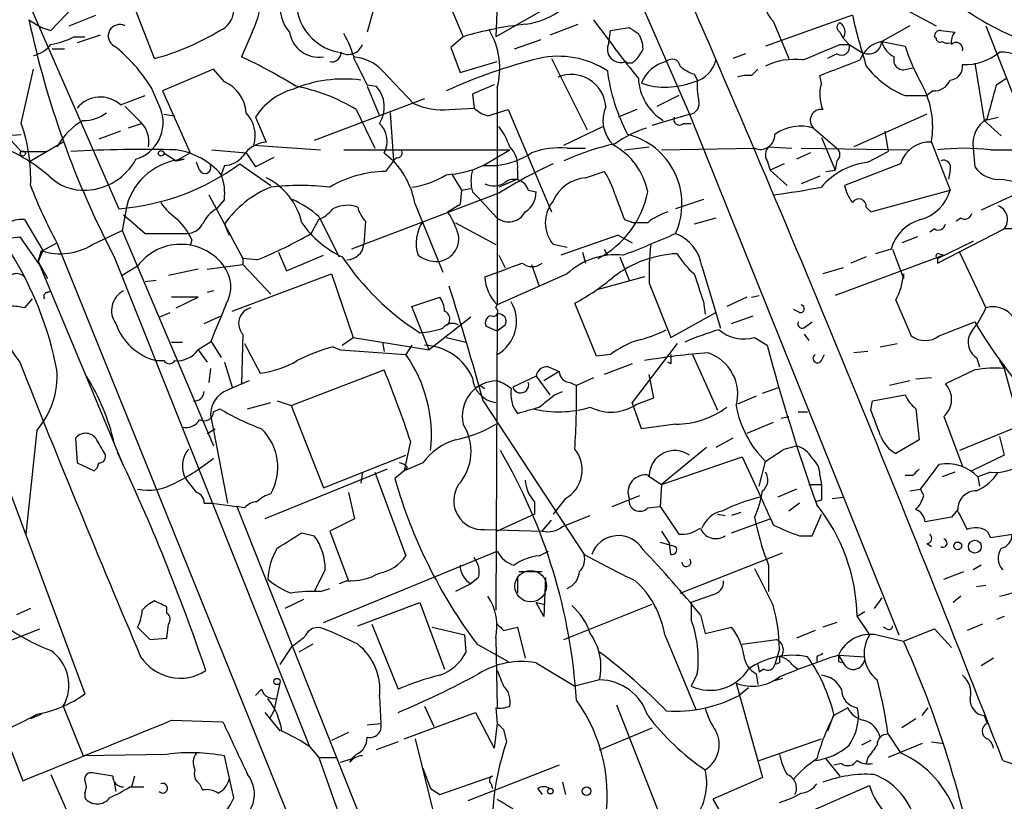
# Model space of a CAD drawing. Extents: x 0 to 857, y 1016 to 1902.
# Drawn here: x 378 to 432, y 1503 to 1546 of the extents above; entities that cross this region are included whole.
import ezdxf

# ---------------------------------------------------------------- set-up
doc = ezdxf.new("R2010")
doc.units = 0
doc.header["$MEASUREMENT"] = 0
doc.layers.add('MAIN', color=5, linetype='CONTINUOUS')

msp = doc.modelspace()

# ---------------------------------------------------------------- linework, layer by layer
at = {"layer": 'MAIN'}
for p, q in [((401.4893, 1546.9168), (402.4207, 1544.7154)), ((378.7987, 1546.3241), (383.6247, 1535.3174)), ((379.8993, 1545.0541), (381.508, 1546.7474)), ((385.572, 1543.5301), (384.4713, 1546.3241)), ((404.2833, 1546.4934), (404.1987, 1544.7154)), ((407.3313, 1546.4934), (404.1987, 1544.7154)), ((412.1573, 1546.4934), (414.782, 1540.4821)), ((380.9153, 1545.3081), (382.3547, 1545.9008)), ((397.51, 1546.1548), (397.1713, 1544.9694)), ((423.672, 1545.9008), (418.9307, 1544.2074)), ((426.8047, 1546.0701), (428.244, 1545.3081)), ((378.714, 1545.6468), (379.3913, 1545.2234)), ((379.3913, 1545.2234), (379.8993, 1545.0541)), ((408.686, 1545.3928), (407.162, 1544.8001)), ((410.464, 1545.0541), (411.48, 1545.2234)), ((419.354, 1545.5621), (420.2007, 1543.5301)), ((426.8047, 1545.3081), (425.2807, 1544.4614)), ((430.9533, 1545.3081), (433.4933, 1538.8734)), ((381.1693, 1544.7154), (381.762, 1544.7154)), ((382.6087, 1544.8001), (381.3387, 1544.3768)), ((390.906, 1544.9694), (390.3133, 1543.6148)), ((402.4207, 1544.7154), (401.7433, 1544.1228)), ((410.3793, 1544.3768), (410.464, 1545.0541)), ((422.9947, 1544.9694), (423.164, 1544.6308)), ((423.164, 1544.6308), (423.5027, 1544.2921)), ((428.244, 1544.6308), (428.1593, 1544.7154)), ((428.498, 1545.0541), (429.26, 1544.9694)), ((401.7433, 1544.1228), (402.2513, 1542.7681)), ((406.654, 1544.5461), (405.2147, 1544.0381)), ((422.9947, 1544.2921), (423.5027, 1544.2921)), ((423.5027, 1544.2921), (424.18, 1543.8688)), ((425.2807, 1544.4614), (426.5507, 1544.2074)), ((380.6613, 1544.0381), (379.984, 1544.0381)), ((417.83, 1543.7841), (417.1527, 1543.5301)), ((422.8253, 1543.7841), (422.3173, 1543.5301)), ((402.2513, 1542.7681), (404.2833, 1543.3608)), ((407.2467, 1543.5301), (409.194, 1539.6354)), ((411.3953, 1543.2761), (411.3107, 1543.3608)), ((411.6493, 1543.2761), (411.3953, 1543.2761)), ((426.6353, 1542.9374), (426.974, 1543.0221)), ((430.3607, 1543.2761), (430.8687, 1540.1434)), ((378.2907, 1539.9741), (378.968, 1542.9374)), ((388.7893, 1542.9374), (385.9953, 1541.7521)), ((389.382, 1542.2601), (388.7893, 1542.9374)), ((398.018, 1542.8528), (399.7113, 1541.0748)), ((415.036, 1542.6834), (415.2053, 1542.3448)), ((418.1687, 1542.5988), (418.5073, 1542.9374)), ((421.9787, 1542.1754), (421.894, 1542.5988)), ((397.1713, 1542.0908), (397.6793, 1542.0061)), ((397.1713, 1542.0061), (397.8487, 1540.3974)), ((431.546, 1542.0908), (432.054, 1542.4294)), ((383.7093, 1540.9901), (385.064, 1541.4981)), ((385.9107, 1540.7361), (385.4027, 1541.9214)), ((385.9953, 1541.7521), (387.5193, 1538.3654)), ((402.9287, 1541.5828), (403.0133, 1540.8208)), ((404.2833, 1541.9214), (404.2833, 1530.0681)), ((414.1893, 1541.4981), (413.004, 1540.9054)), ((426.5507, 1541.4981), (427.736, 1541.4981)), ((428.0747, 1541.7521), (427.736, 1541.4981)), ((400.304, 1541.3288), (394.2927, 1539.0428)), ((376.2587, 1540.6514), (378.2907, 1538.4501)), ((386.08, 1540.4821), (386.6727, 1540.3974)), ((396.5787, 1540.7361), (397.5947, 1538.6194)), ((398.4413, 1540.5668), (398.6107, 1537.9421)), ((401.6587, 1540.7361), (403.0133, 1540.8208)), ((403.7753, 1540.3974), (404.876, 1540.7361)), ((404.876, 1540.7361), (407.2467, 1535.1481)), ((411.9033, 1540.7361), (410.8873, 1540.3128)), ((412.75, 1539.8894), (414.782, 1540.4821)), ((414.782, 1540.4821), (426.212, 1512.0341)), ((427.736, 1540.4821), (423.7567, 1538.7041)), ((384.8947, 1539.9741), (384.1327, 1539.7201)), ((391.0753, 1540.3128), (391.668, 1538.9581)), ((407.924, 1538.7888), (410.0407, 1539.8048)), ((414.4433, 1539.9741), (414.8667, 1539.9741)), ((430.8687, 1540.1434), (431.6307, 1540.3128)), ((430.8687, 1540.1434), (431.8, 1539.2968)), ((377.2747, 1539.2968), (378.2907, 1539.3814)), ((383.7093, 1539.5508), (382.524, 1539.1274)), ((421.5553, 1539.7201), (422.8253, 1538.6194)), ((425.45, 1539.5508), (425.6193, 1538.4501)), ((380.5767, 1538.9581), (378.714, 1537.8574)), ((390.9907, 1538.7888), (394.6313, 1538.5348)), ((421.9787, 1539.2121), (422.7407, 1537.4341)), ((427.99, 1538.9581), (429.006, 1536.3334)), ((378.2907, 1538.4501), (379.6453, 1538.4501)), ((386.08, 1538.3654), (386.7573, 1537.9421)), ((386.7573, 1537.9421), (387.5193, 1538.3654)), ((388.7047, 1538.5348), (390.5673, 1538.3654)), ((390.5673, 1538.3654), (391.0753, 1537.6034)), ((395.9013, 1538.5348), (404.9607, 1538.5348)), ((398.1027, 1538.3654), (398.6107, 1537.9421)), ((403.5213, 1537.6881), (404.9607, 1538.5348)), ((408.0933, 1538.6194), (409.1093, 1538.6194)), ((411.226, 1538.5348), (412.5807, 1538.7041)), ((413.258, 1538.5348), (418.338, 1538.6194)), ((419.1, 1538.7041), (420.37, 1538.6194)), ((421.386, 1538.3654), (420.624, 1538.0268)), ((420.878, 1538.6194), (426.8047, 1538.5348)), ((424.5187, 1537.8574), (425.6193, 1538.4501)), ((430.276, 1538.6194), (430.3607, 1537.6034)), ((431.2073, 1538.5348), (432.6467, 1538.5348)), ((386.7573, 1537.9421), (387.1807, 1538.0268)), ((388.0273, 1537.4341), (387.858, 1537.8574)), ((389.382, 1537.6881), (389.2127, 1537.1801)), ((390.2287, 1537.7728), (391.922, 1536.5874)), ((392.0913, 1538.1114), (391.0753, 1537.6034)), ((398.6107, 1537.9421), (398.1873, 1537.3494)), ((398.78, 1538.1114), (398.6107, 1537.9421)), ((403.5213, 1537.6881), (404.2833, 1537.6881)), ((419.0153, 1537.9421), (419.1847, 1537.4341)), ((419.9467, 1537.7728), (419.1847, 1537.4341)), ((422.8253, 1537.9421), (422.7407, 1537.4341)), ((426.2967, 1537.7728), (423.2487, 1536.5874)), ((401.828, 1537.1801), (402.336, 1536.3334)), ((405.384, 1537.4341), (405.384, 1536.9261)), ((409.1093, 1537.0108), (410.1253, 1537.3494)), ((419.1847, 1537.4341), (420.116, 1536.5874)), ((421.894, 1537.0954), (420.878, 1536.6721)), ((422.2327, 1537.3494), (422.7407, 1537.4341)), ((429.006, 1537.4341), (428.9213, 1536.9261)), ((405.384, 1536.9261), (404.368, 1536.5028)), ((388.5353, 1536.0794), (390.398, 1532.6081)), ((404.368, 1536.1641), (396.3247, 1533.1161)), ((402.336, 1536.3334), (402.2513, 1535.5714)), ((402.336, 1536.3334), (402.844, 1536.4181)), ((402.9287, 1536.2488), (403.2673, 1535.9101)), ((405.9767, 1536.3334), (406.4, 1536.2488)), ((424.688, 1535.1481), (429.006, 1536.3334)), ((432.7313, 1536.1641), (430.6993, 1535.2328)), ((384.048, 1535.4868), (383.794, 1534.1321)), ((389.382, 1535.8254), (388.9587, 1535.3174)), ((399.796, 1535.5714), (401.32, 1531.8461)), ((401.574, 1535.1481), (402.2513, 1535.5714)), ((403.2673, 1535.9101), (404.2833, 1534.8094)), ((415.544, 1535.8254), (414.02, 1535.3174)), ((424.434, 1535.4021), (424.688, 1535.1481)), ((378.46, 1534.7248), (379.476, 1533.0314)), ((389.382, 1534.4708), (389.636, 1533.8781)), ((394.1233, 1533.9628), (394.5467, 1534.7248)), ((394.5467, 1534.8941), (395.6473, 1532.6928)), ((397.0867, 1534.6401), (397.002, 1533.3701)), ((401.9973, 1534.5554), (404.1987, 1533.3701)), ((411.226, 1534.7248), (411.734, 1534.5554)), ((412.496, 1534.5554), (411.734, 1534.5554)), ((416.2213, 1534.8094), (415.036, 1534.4708)), ((429.5987, 1534.8094), (429.3447, 1534.6401)), ((382.1853, 1533.3701), (383.794, 1534.1321)), ((383.794, 1534.1321), (388.7893, 1522.3634)), ((385.064, 1533.9628), (387.35, 1533.9628)), ((410.8873, 1533.8781), (407.7547, 1532.7774)), ((410.8873, 1533.8781), (411.6493, 1533.4548)), ((428.1593, 1534.2168), (427.9053, 1534.0474)), ((428.3287, 1532.3541), (431.9693, 1534.2168)), ((432.4773, 1534.2168), (431.9693, 1534.2168)), ((376.936, 1533.6241), (378.206, 1533.7934)), ((378.206, 1533.7934), (379.3913, 1532.1001)), ((379.476, 1533.0314), (380.238, 1533.4548)), ((380.238, 1533.4548), (416.1367, 1444.5548)), ((387.604, 1533.6241), (387.5193, 1533.2854)), ((408.0933, 1533.2008), (407.3313, 1533.3701)), ((427.228, 1533.7934), (426.3813, 1533.4548)), ((428.3287, 1532.6081), (430.276, 1533.5394)), ((430.276, 1533.5394), (430.1067, 1533.4548)), ((379.222, 1532.4388), (379.3913, 1533.0314)), ((379.476, 1533.0314), (379.222, 1532.4388)), ((392.3453, 1532.9468), (392.7687, 1531.9308)), ((408.94, 1532.9468), (409.1093, 1532.3541)), ((410.1253, 1533.1161), (410.2947, 1532.7774)), ((410.1253, 1533.1161), (410.2947, 1532.7774)), ((425.7887, 1533.1161), (424.942, 1532.8621)), ((425.8733, 1533.1161), (426.466, 1531.5074)), ((428.4133, 1532.8621), (428.6673, 1532.7774)), ((429.514, 1532.9468), (430.9533, 1529.8988)), ((379.222, 1532.4388), (379.73, 1531.5074)), ((379.222, 1532.4388), (383.794, 1521.4321)), ((383.3707, 1532.6928), (394.0387, 1505.9381)), ((388.4507, 1532.0154), (390.398, 1532.2694)), ((390.398, 1532.6081), (390.398, 1532.2694)), ((391.16, 1532.5234), (390.398, 1532.6081)), ((390.398, 1532.2694), (391.922, 1530.6608)), ((392.7687, 1531.9308), (394.8007, 1532.7774)), ((404.368, 1532.7774), (404.7067, 1532.1001)), ((406.146, 1532.2694), (406.5693, 1531.0841)), ((410.972, 1532.6928), (411.48, 1531.4228)), ((428.6673, 1532.7774), (422.7407, 1530.5761)), ((424.434, 1532.6928), (423.5873, 1532.3541)), ((428.3287, 1532.6081), (428.3287, 1532.3541)), ((428.3287, 1532.6081), (428.3287, 1532.3541)), ((384.6407, 1532.1848), (383.794, 1531.6768)), ((387.9427, 1532.0154), (386.334, 1531.6768)), ((389.8053, 1529.7294), (395.224, 1531.7614)), ((395.224, 1531.7614), (396.4093, 1528.2901)), ((408.0933, 1531.7614), (404.2833, 1530.0681)), ((415.4593, 1532.1848), (416.4753, 1528.7981)), ((423.164, 1532.1001), (422.0633, 1531.7614)), ((426.466, 1531.7614), (426.466, 1531.5074)), ((426.466, 1531.7614), (426.466, 1531.5074)), ((385.064, 1531.3381), (385.6567, 1531.4228)), ((412.3267, 1531.5921), (409.7867, 1530.9148)), ((412.5807, 1531.2534), (413.766, 1528.2901)), ((379.73, 1530.7454), (379.8993, 1530.8301)), ((388.7893, 1530.8301), (388.4507, 1530.7454)), ((378.8833, 1530.4068), (378.46, 1529.8988)), ((387.9427, 1530.4914), (386.5033, 1530.4914)), ((386.7573, 1529.8988), (387.9427, 1530.4914)), ((399.6267, 1529.9834), (401.1507, 1530.4914)), ((409.702, 1527.2741), (408.5167, 1530.1528)), ((415.544, 1530.2374), (415.6287, 1529.5601)), ((417.9147, 1530.4914), (416.814, 1529.9834)), ((418.1687, 1530.4914), (418.592, 1530.5761)), ((426.0427, 1530.3221), (426.8893, 1528.3748)), ((385.826, 1529.3908), (386.4187, 1529.6448)), ((400.558, 1527.6128), (399.6267, 1529.9834)), ((404.1987, 1529.8988), (404.2833, 1530.0681)), ((413.766, 1528.2901), (416.2213, 1529.6448)), ((420.7933, 1529.6448), (420.4547, 1529.8141)), ((388.2813, 1529.0521), (389.2127, 1529.4754)), ((402.844, 1529.3908), (400.558, 1527.6128)), ((404.2833, 1529.5601), (404.1987, 1513.3888)), ((417.068, 1529.0521), (418.2533, 1529.4754)), ((421.132, 1528.8828), (421.4707, 1529.1368)), ((428.4133, 1528.3748), (430.3607, 1529.1368)), ((404.2833, 1528.6288), (403.6907, 1528.8828)), ((404.7067, 1528.9674), (404.2833, 1528.6288)), ((386.5033, 1528.0361), (387.096, 1528.0361)), ((388.62, 1528.0361), (387.9427, 1527.6128)), ((388.62, 1528.1208), (389.2127, 1527.1894)), ((390.398, 1528.4594), (390.3133, 1525.7501)), ((395.8167, 1527.8668), (396.4093, 1528.2901)), ((396.4093, 1528.2901), (400.558, 1527.6128)), ((398.018, 1528.0361), (398.1027, 1527.5281)), ((401.4893, 1528.2901), (402.59, 1528.0361)), ((418.338, 1528.2901), (419.0153, 1527.8668)), ((421.0473, 1528.4594), (421.3013, 1528.1208)), ((387.9427, 1527.6128), (388.4507, 1526.9354)), ((390.4827, 1527.9514), (391.3293, 1526.3428)), ((395.3087, 1527.7821), (395.732, 1527.6128)), ((395.732, 1527.6128), (399.288, 1527.3588)), ((399.6267, 1527.8668), (399.288, 1527.3588)), ((414.1047, 1527.9514), (411.6493, 1524.7341)), ((424.5187, 1527.5281), (423.7567, 1527.4434)), ((425.196, 1527.7821), (426.1273, 1527.9514)), ((374.904, 1527.2741), (381.762, 1508.8168)), ((385.6567, 1527.0201), (386.08, 1527.0201)), ((389.382, 1526.9354), (389.8053, 1525.5808)), ((410.464, 1527.3588), (409.702, 1527.2741)), ((413.766, 1526.8508), (413.5967, 1526.9354)), ((414.9513, 1527.3588), (416.306, 1524.3108)), ((421.9787, 1527.0201), (422.148, 1527.3588)), ((430.4453, 1527.1894), (430.6147, 1526.6814)), ((431.7153, 1527.0201), (431.9693, 1526.5968)), ((388.62, 1526.5968), (388.5353, 1525.8348)), ((393.0227, 1524.5648), (398.1027, 1526.5121)), ((407.67, 1526.4274), (406.8233, 1525.9194)), ((407.0773, 1526.6814), (407.67, 1526.4274)), ((411.6493, 1526.8508), (410.1253, 1526.2581)), ((430.3607, 1526.5121), (428.752, 1525.7501)), ((431.9693, 1526.5968), (432.816, 1523.4641)), ((406.4, 1526.1734), (405.13, 1525.5808)), ((406.4, 1526.1734), (407.162, 1525.1574)), ((408.2627, 1525.8348), (408.6013, 1525.6654)), ((409.5327, 1526.0888), (408.6013, 1525.6654)), ((412.8347, 1524.9881), (412.5807, 1526.2581)), ((426.8047, 1525.9194), (425.704, 1525.6654)), ((427.99, 1526.0888), (427.1433, 1526.0041)), ((403.352, 1525.6654), (403.606, 1525.4961)), ((407.416, 1525.1574), (407.8393, 1525.3268)), ((418.7613, 1525.2421), (419.6927, 1525.5808)), ((390.652, 1524.3954), (391.922, 1524.7341)), ((392.2607, 1524.8188), (393.0227, 1524.5648)), ((403.5213, 1524.8188), (409.0247, 1516.4368)), ((412.1573, 1523.2948), (411.6493, 1524.7341)), ((411.9033, 1524.6494), (412.8347, 1524.9881)), ((418.4227, 1525.0728), (417.4067, 1524.6494)), ((424.688, 1524.3108), (424.7727, 1524.8188)), ((424.7727, 1524.8188), (426.5507, 1525.1574)), ((388.7893, 1524.2261), (389.128, 1524.3954)), ((393.0227, 1524.5648), (394.8007, 1520.0774)), ((420.7087, 1524.2261), (421.2167, 1524.2261)), ((427.1433, 1524.3954), (427.3127, 1522.7021)), ((388.62, 1524.0568), (389.5513, 1519.2308)), ((419.7773, 1523.8874), (420.2007, 1523.9721)), ((428.6673, 1523.9721), (429.6833, 1521.2628)), ((379.1373, 1523.2101), (378.5447, 1517.5374)), ((388.4507, 1523.0408), (388.874, 1523.2948)), ((414.02, 1523.5488), (412.1573, 1523.2948)), ((419.354, 1523.6334), (417.9147, 1523.0408)), ((432.816, 1523.4641), (429.514, 1522.1094)), ((381.254, 1522.7868), (381.3387, 1521.4321)), ((399.542, 1522.6174), (399.2033, 1521.0088)), ((417.1527, 1522.7868), (416.2213, 1522.2788)), ((427.3127, 1522.7021), (426.0427, 1521.9401)), ((431.7153, 1522.8714), (431.9693, 1521.8554)), ((415.7133, 1522.2788), (413.258, 1520.2468)), ((419.9467, 1522.1941), (420.624, 1522.3634)), ((394.8007, 1520.0774), (399.288, 1521.8554)), ((413.258, 1520.2468), (417.6607, 1521.7708)), ((417.6607, 1521.7708), (418.6767, 1519.5694)), ((418.592, 1520.1621), (418.9307, 1521.5168)), ((431.9693, 1521.8554), (430.1913, 1521.0088)), ((381.3387, 1521.4321), (382.27, 1521.0088)), ((398.272, 1521.0934), (391.5833, 1518.3841)), ((399.2033, 1521.0088), (398.6953, 1520.5854)), ((400.2193, 1521.4321), (399.2033, 1521.0088)), ((399.3727, 1521.1781), (399.2033, 1521.0088)), ((396.9173, 1520.9241), (396.8327, 1520.3314)), ((397.5947, 1520.9241), (399.288, 1516.3521)), ((412.496, 1520.7548), (413.258, 1520.2468)), ((421.894, 1520.7548), (421.9787, 1520.2468)), ((426.974, 1520.7548), (426.5507, 1520.7548)), ((429.26, 1520.9241), (428.5827, 1520.6701)), ((431.2073, 1520.9241), (430.53, 1520.6701)), ((430.53, 1520.6701), (430.6147, 1520.1621)), ((413.258, 1520.2468), (413.1733, 1519.0614)), ((420.624, 1519.9928), (419.608, 1519.5694)), ((421.3013, 1520.2468), (421.9787, 1520.2468)), ((426.8047, 1519.9081), (427.3973, 1519.9928)), ((427.5667, 1519.6541), (427.3973, 1519.9928)), ((396.1553, 1519.8234), (396.494, 1518.3841)), ((408.0087, 1519.4848), (407.3313, 1518.6381)), ((410.5487, 1519.0614), (412.0727, 1519.6541)), ((421.9787, 1519.4001), (421.64, 1519.3154)), ((422.5713, 1519.4848), (423.164, 1519.5694)), ((388.2813, 1519.2308), (388.7047, 1519.2308)), ((388.7047, 1519.2308), (390.0593, 1519.0614)), ((390.4827, 1518.9768), (390.0593, 1519.0614)), ((390.0593, 1519.0614), (403.352, 1485.6181)), ((406.3153, 1519.3154), (406.3153, 1518.6381)), ((412.496, 1518.9768), (413.1733, 1519.0614)), ((413.1733, 1519.0614), (414.1893, 1517.5374)), ((420.7933, 1519.2308), (420.2007, 1518.8074)), ((429.4293, 1518.8921), (429.0907, 1518.4688)), ((396.494, 1518.3841), (395.1393, 1517.7068)), ((406.3153, 1518.6381), (404.2833, 1517.7068)), ((406.7387, 1517.7068), (407.2467, 1518.2994)), ((407.8393, 1517.9608), (409.3633, 1518.5534)), ((416.306, 1518.6381), (416.7293, 1518.5534)), ((417.576, 1518.7228), (417.068, 1518.5534)), ((417.068, 1517.6221), (419.1847, 1518.3841)), ((418.338, 1518.4688), (418.4227, 1518.0454)), ((421.4707, 1517.4528), (421.9787, 1518.6381)), ((429.0907, 1518.4688), (427.6513, 1518.2148)), ((403.606, 1517.7914), (406.7387, 1517.7068)), ((393.6153, 1517.6221), (394.2927, 1517.4528)), ((395.1393, 1517.7068), (396.1553, 1514.9974)), ((413.258, 1517.7068), (413.6813, 1517.0294)), ((420.7933, 1517.4528), (421.4707, 1517.4528)), ((431.038, 1517.7068), (431.2073, 1517.3681)), ((431.2073, 1517.3681), (432.9007, 1517.6221)), ((413.1733, 1517.1141), (414.02, 1516.8601)), ((413.766, 1516.4368), (413.6813, 1517.0294)), ((427.736, 1517.0294), (427.99, 1516.8601)), ((394.8007, 1512.7114), (404.2833, 1516.6061)), ((406.5693, 1516.3521), (407.0773, 1516.6061)), ((414.274, 1514.3201), (419.862, 1516.5214)), ((394.8853, 1515.5901), (394.2927, 1514.4048)), ((419.1, 1515.8441), (419.1, 1514.4048)), ((430.6993, 1515.8441), (430.276, 1515.5901)), ((403.2673, 1515.1668), (402.844, 1514.8281)), ((405.384, 1515.1668), (405.384, 1514.3201)), ((405.4687, 1515.5054), (406.7387, 1515.5054)), ((406.908, 1515.1668), (406.8233, 1513.0501)), ((428.6673, 1515.0821), (429.768, 1515.5054)), ((394.6313, 1514.4048), (395.1393, 1514.5741)), ((396.0707, 1514.9974), (395.6473, 1514.8281)), ((402.844, 1514.8281), (401.9973, 1514.4048)), ((430.9533, 1514.7434), (430.4453, 1514.6588)), ((393.7, 1513.9814), (392.684, 1513.4734)), ((416.052, 1514.2354), (414.8667, 1513.8121)), ((425.2807, 1514.0661), (424.8573, 1513.4734)), ((429.5987, 1514.1508), (429.1753, 1513.8121)), ((378.7987, 1513.4734), (378.0367, 1513.1348)), ((386.2493, 1513.2194), (386.2493, 1513.5581)), ((396.6633, 1512.5421), (400.05, 1513.8121)), ((400.05, 1513.8121), (401.4047, 1510.1714)), ((406.4, 1513.8121), (406.8233, 1513.7274)), ((406.4, 1513.8121), (406.8233, 1513.7274)), ((406.8233, 1513.0501), (406.4, 1513.8121)), ((407.924, 1511.7801), (412.75, 1513.7274)), ((414.8667, 1513.8121), (414.8667, 1512.8808)), ((415.3747, 1513.1348), (415.6287, 1512.1188)), ((424.3493, 1513.3041), (423.926, 1513.0501)), ((423.926, 1513.0501), (424.6033, 1512.0341)), ((431.9693, 1513.0501), (431.546, 1512.8808)), ((376.5127, 1511.2721), (379.3067, 1512.3728)), ((384.6407, 1512.4574), (385.318, 1511.7801)), ((386.2493, 1511.8648), (386.334, 1512.6268)), ((397.4253, 1512.6268), (398.8647, 1509.0708)), ((400.7273, 1512.4574), (402.5053, 1512.0341)), ((404.622, 1512.2881), (405.384, 1512.4574)), ((405.384, 1512.4574), (405.8073, 1510.7641)), ((415.6287, 1512.1188), (417.068, 1512.4574)), ((422.8253, 1512.7114), (422.0633, 1512.4574)), ((425.5347, 1512.3728), (425.3653, 1512.4574)), ((426.466, 1511.6954), (428.1593, 1512.3728)), ((428.1593, 1512.3728), (429.0907, 1511.3568)), ((430.784, 1512.6268), (429.9373, 1512.2881)), ((385.318, 1511.7801), (386.2493, 1511.8648)), ((402.59, 1511.1028), (402.5053, 1512.0341)), ((404.1987, 1511.8648), (404.2833, 1508.0548)), ((413.4273, 1512.0341), (415.1207, 1507.9701)), ((421.64, 1512.2881), (420.624, 1511.8648)), ((425.0267, 1512.0341), (426.466, 1511.6954)), ((392.43, 1510.4254), (393.1073, 1511.4414)), ((394.208, 1511.5261), (393.446, 1511.1028)), ((403.1827, 1511.5261), (404.876, 1510.5948)), ((417.6607, 1511.5261), (419.5233, 1511.7801)), ((419.6927, 1511.2721), (419.4387, 1510.4254)), ((421.7247, 1510.8488), (421.7247, 1510.5948)), ((422.91, 1510.9334), (423.164, 1510.5101)), ((422.91, 1510.9334), (424.3493, 1510.8488)), ((431.3767, 1510.7641), (430.6993, 1510.3408)), ((406.4, 1510.5101), (408.5167, 1509.2401)), ((418.5073, 1510.4254), (418.592, 1510.0021)), ((419.6927, 1510.5101), (419.4387, 1510.4254)), ((420.4547, 1510.3408), (420.7087, 1510.1714)), ((422.91, 1510.5948), (423.164, 1510.5101)), ((415.2053, 1509.9174), (414.8667, 1509.2401)), ((418.4227, 1509.9174), (418.5073, 1509.3248)), ((418.846, 1510.1714), (418.592, 1510.0021)), ((392.43, 1509.4941), (392.0913, 1507.8854)), ((409.8713, 1509.5788), (408.5167, 1509.2401)), ((417.322, 1509.4094), (418.7613, 1504.2448)), ((417.9993, 1509.1554), (417.4913, 1508.7321)), ((419.862, 1509.6634), (419.2693, 1509.4941)), ((391.414, 1509.0708), (391.0753, 1508.7321)), ((397.8487, 1508.6474), (397.9333, 1507.2081)), ((380.5767, 1508.1394), (381.6773, 1505.4301)), ((400.304, 1508.1394), (400.812, 1507.0388)), ((410.8027, 1508.2241), (413.512, 1501.2814)), ((379.3913, 1507.7161), (378.7987, 1507.4621)), ((391.5833, 1507.8008), (392.43, 1506.7848)), ((392.0913, 1507.8854), (391.8373, 1507.4621)), ((399.2033, 1506.3614), (403.098, 1507.8008)), ((403.098, 1507.8008), (404.114, 1505.8534)), ((404.1987, 1508.0548), (404.2833, 1507.2081)), ((422.656, 1507.7161), (422.3173, 1506.7848)), ((423.418, 1508.0548), (422.656, 1507.6314)), ((423.926, 1508.0548), (424.0107, 1507.5468)), ((427.482, 1507.6314), (427.8207, 1508.0548)), ((430.8687, 1507.6314), (431.038, 1507.2081)), ((386.5033, 1507.3774), (389.2973, 1507.2928)), ((397.1713, 1507.1234), (397.9333, 1507.2081)), ((404.2833, 1507.2081), (404.114, 1505.8534)), ((427.1433, 1507.4621), (426.3813, 1506.9541)), ((377.3593, 1506.7001), (378.3753, 1504.0754)), ((396.1553, 1506.7001), (395.224, 1506.2768)), ((404.622, 1506.8694), (404.7913, 1506.1921)), ((409.8713, 1505.7688), (412.75, 1506.9541)), ((425.6193, 1506.6154), (426.2967, 1505.5994)), ((394.0387, 1505.9381), (394.5467, 1505.3454)), ((398.8647, 1506.1921), (397.6793, 1505.7688)), ((399.796, 1506.3614), (401.7433, 1498.5721)), ((418.592, 1505.1761), (421.9787, 1506.3614)), ((424.688, 1506.2768), (424.18, 1506.0228)), ((427.482, 1506.1074), (425.6193, 1505.3454)), ((427.99, 1506.1921), (428.6673, 1506.1074)), ((386.2493, 1505.5148), (381.6773, 1505.4301)), ((389.89, 1503.1441), (389.382, 1505.4301)), ((396.5787, 1505.5148), (396.3247, 1505.2608)), ((394.5467, 1505.3454), (395.478, 1505.3454)), ((395.732, 1505.0914), (396.3247, 1505.2608)), ((396.24, 1505.0914), (396.3247, 1505.2608)), ((407.67, 1504.9221), (402.6747, 1502.9748)), ((422.2327, 1505.2608), (422.9947, 1504.3294)), ((423.0793, 1505.0068), (422.656, 1504.9221)), ((424.5187, 1505.3454), (424.434, 1505.0068)), ((431.8847, 1505.1761), (436.7953, 1503.5674)), ((379.8993, 1504.4141), (382.4393, 1498.6568)), ((383.286, 1504.3294), (382.1853, 1504.4988)), ((384.4713, 1504.3294), (384.302, 1503.7368)), ((400.2193, 1504.7528), (400.6427, 1503.6521)), ((401.1507, 1503.3134), (404.0293, 1504.3294)), ((383.3707, 1503.9908), (383.4553, 1503.4828)), ((388.0273, 1503.9061), (388.1967, 1503.5674)), ((403.9447, 1503.9061), (404.0293, 1503.6521)), ((407.8393, 1503.9908), (408.0087, 1503.3134)), ((418.7613, 1504.2448), (416.052, 1503.0594)), ((420.37, 1501.9588), (424.6033, 1503.8214)), ((381.762, 1503.3981), (381.762, 1503.1441)), ((384.2173, 1503.7368), (384.9793, 1503.7368)), ((400.6427, 1503.6521), (401.1507, 1503.3134)), ((406.4847, 1503.6521), (406.7387, 1503.3134)), ((416.052, 1503.0594), (416.8987, 1501.6201))]:
    msp.add_line(p, q, dxfattribs=at)
for centre, radius in [((378.3753, 1538.3373), 0.1411), ((385.9318, 1538.3443), 0.1496), ((430.3606, 1516.8601), 0.349), ((429.4293, 1516.9025), 0.2116), ((392.2606, 1509.4941), 0.1693), ((407.1831, 1503.504), 0.1496), ((409.1561, 1503.5073), 0.2342)]:
    msp.add_circle(centre, radius, dxfattribs=at)
at = {"layer": 'MAIN', "color": 5}
msp.add_circle((406.1036, 1514.7011), 0.8616, dxfattribs=at)
at = {"layer": 'MAIN'}
for centre, radius, start, end in [((384.4415, 1547.8903), 7.0938, 335.68479, 32.89368), ((420.6682, 1546.8402), 1.8332, 113.17766, 224.20216), ((394.522, 1546.3681), 2.1132, 120.60989, 221.44507), ((405.2454, 1549.6152), 4.2596, 277.58015, 337.96929), ((-644.2397, 1087.4908), 1154.3417, 21.2131495, 23.4897507), ((388.6623, 1546.1971), 1.2342, 292.16778, 59.03545), ((396.1375, 1546.6505), 2.8245, 169.38508, 260.00577), ((437.9365, 1557.7527), 14.1166, 228.04015, 248.36274), ((458.0169, 1553.7667), 35.2341, 192.89979, 197.6105), ((427.6421, 1555.9215), 49.9953, 191.85955, 207.68549), ((383.667, 1544.7577), 0.625, 61.70483, 241.70049), ((407.6286, 1527.4834), 18.0018, 95.80674, 106.816), ((497.3299, 1610.102), 108.9166, 216.283781, 218.412963), ((496.3839, 1672.054), 152.6259, 236.200557, 236.42974), ((423.1004, 1545.2234), 0.2751, 112.59423, 247.40577), ((422.6753, 1544.9733), 0.5968, 324.97573, 57.64147), ((379.2217, 1548.442), 4.2049, 279.27348, 297.59252), ((382.1948, 1556.3209), 13.2291, 284.79047, 301.60671), ((394.5511, 1545.2296), 1.634, 189.16313, 278.78668), ((391.1613, 1542.0913), 5.5019, 14.24765, 30.5128), ((400.2529, 1542.9717), 4.165, 345.39388, 29.99809), ((410.7286, 1544.0456), 1.5134, 359.71606, 33.67747), ((428.4557, 1544.7577), 0.2994, 81.87802, 188.12198), ((428.4557, 1544.6307), 0.2116, 179.97294, 306.87531), ((429.8525, 1544.4615), 0.7804, 139.39632, 192.53677), ((378.6925, 1545.1603), 1.4867, 280.67955, 324.26788), ((377.8662, 1537.2684), 8.8572, 31.69099, 51.57609), ((396.1553, 1544.5545), 0.8059, 238.31191, 340.9985), ((411.0297, 1544.0382), 0.7333, 152.49839, 292.52972), ((210.2897, 2051.9024), 550.3741, 292.50608, 292.735248), ((423.0743, 1544.1577), 0.449, 236.31701, 17.41797), ((425.6072, 1542.8809), 1.6138, 101.67199, 159.52581), ((424.5444, 1544.5104), 0.7379, 240.40537, 356.19264), ((426.5365, 1544.7719), 1.2936, 193.888, 243.43693), ((437.9394, 1547.9552), 11.9895, 198.21537, 209.28325), ((428.8789, 1544.842), 0.4823, 232.10834, 285.28117), ((429.3447, 1544.0487), 0.3518, 344.28058, 136.22084), ((379.9982, 1521.0795), 24.7839, 57.60376, 65.40497), ((395.2701, 1543.8079), 0.4659, 253.69306, 7.51094), ((396.2519, 1541.2034), 2.4165, 43.04309, 86.26541), ((407.6277, 1538.7675), 4.8788, 56.86236, 102.52932), ((410.4229, 1544.8415), 1.9886, 308.07664, 336.17149), ((426.4575, 1543.4369), 0.5302, 160.39633, 289.59349), ((429.7618, 1546.3424), 3.152, 268.5729, 308.29955), ((431.8665, 1542.0545), 1.8206, 32.10479, 94.7639), ((735.4724, 1712.088), 378.6115, 206.45046, 206.679649), ((413.717, 1514.962), 29.4487, 104.04696, 114.53319), ((413.955, 1541.4877), 1.9248, 103.30631, 159.06593), ((413.8271, 1543.0362), 0.4524, 8.97724, 134.14918), ((415.4412, 1544.31), 1.6763, 225.8701, 256.01184), ((414.6763, 1543.8051), 1.5863, 283.10588, 346.89412), ((420.4968, 1539.9748), 3.5017, 82.35421, 116.56651), ((211.3427, 2093.352), 589.6278, 290.9217057, 291.1508865), ((428.441, 1546.1823), 5.0512, 217.50739, 248.02355), ((428.9567, 1543.0784), 0.7353, 273.84466, 8.83976), ((408.3079, 1540.7475), 1.9087, 4.74544, 112.24625), ((420.6591, 1544.2286), 10.4553, 187.5614, 207.62041), ((417.9993, 1540.6527), 1.9535, 85.02518, 107.65953), ((388.5707, 1540.4307), 2.0012, 3.89958, 66.08373), ((395.8981, 1535.2848), 7.1216, 82.45905, 113.0714), ((391.54, 1532.5632), 9.6013, 58.34562, 79.57885), ((396.4371, 1540.8795), 1.677, 327.32389, 42.20612), ((530.5225, 1245.509), 322.3971, 113.084575, 113.313756), ((414.8476, 1542.5796), 2.8635, 183.00669, 238.29537), ((413.4817, 1546.1255), 4.1662, 251.46459, 291.90535), ((418.5494, 1542.0485), 3.3572, 174.9366, 193.86322), ((423.9591, 1541.5697), 2.071, 162.99389, 203.73552), ((423.1063, 1539.7737), 4.9513, 350.51884, 27.90293), ((428.1234, 1542.7036), 0.9527, 267.07002, 337.87697), ((-34.4062, 1668.1658), 482.7073, 344.630553, 344.859725), ((382.6037, 1539.7893), 1.6322, 47.36362, 140.80568), ((394.0599, 1538.45), 3.5182, 105.70962, 148.03018), ((596.024, 1752.1444), 299.3187, 224.888779, 225.117975), ((401.2941, 1544.4073), 3.6893, 244.59421, 275.67165), ((411.9455, 1540.1518), 1.8921, 156.52824, 226.08787), ((414.7114, 1541.0795), 0.6016, 276.73988, 15.87998), ((381.7196, 1542.1328), 1.9898, 268.78192, 308.09545), ((383.9435, 1540.0264), 2.0913, 287.03042, 19.83775), ((389.2315, 1539.3093), 1.8346, 343.51793, 43.27058), ((404.1805, 1542.024), 1.6763, 225.8701, 256.01184), ((421.9633, 1540.1511), 0.5935, 80.29961, 226.57029), ((369.9699, 1536.9945), 8.8382, 357.35994, 19.70197), ((383.4556, 1536.9258), 3.6763, 118.92851, 151.07149), ((383.7467, 1538.9831), 1.5125, 349.37057, 45.33215), ((396.9636, 1539.01), 1.3088, 330.49511, 47.44626), ((401.692, 1537.6539), 3.4333, 17.81168, 38.79143), ((414.2316, 1540.2069), 0.3147, 160.3327, 312.28226), ((420.8357, 1537.4344), 2.3963, 72.52459, 125.65997), ((431.7828, 1538.8905), 1.531, 119.10986, 190.19941), ((414.1887, 1534.049), 5.9431, 107.4017, 125.73145), ((410.4512, 1535.5791), 3.9178, 335.63435, 76.05562), ((418.6418, 1539.3565), 0.7973, 247.60071, 1.78969), ((391.7951, 1537.3069), 1.6561, 94.40162, 147.52483), ((414.2124, 1523.7329), 15.5385, 102.99619, 113.87219), ((408.8945, 1535.5607), 3.6666, 10.81653, 61.69109), ((427.9044, 1537.2782), 1.6821, 87.08299, 162.89978), ((373.6823, 1530.0356), 9.3513, 49.02123, 67.96933), ((384.9795, 1463.6622), 74.8937, 88.639805, 93.045863), ((386.16, 1534.5496), 4.0297, 40.75135, 81.47598), ((389.382, 1538.9581), 1.27, 270, 323.1301), ((398.8364, 1538.3654), 0.2603, 257.48075, 40.60607), ((403.6908, 1542.2176), 4.5681, 277.4525, 302.5114), ((403.9443, 1537.6598), 1.4573, 351.09033, 45.77569), ((407.6275, 1534.5991), 4.0472, 83.39106, 111.47254), ((419.5474, 1538.2687), 0.6243, 135.77878, 211.54137), ((422.5715, 1538.2808), 0.4232, 306.84553, 53.14635), ((429.768, 1526.3771), 12.2426, 83.24841, 96.75159), ((381.7107, 1539.565), 3.2345, 272.40984, 331.60386), ((382.5842, 1548.2246), 12.9491, 274.60887, 306.18193), ((387.3969, 1534.5583), 3.4752, 93.56677, 164.50369), ((388.3236, 1537.5611), 0.3225, 203.20092, 23.19392), ((395.1394, 1534.7249), 4.7329, 10.30301, 42.82435), ((401.2275, 1542.5454), 5.3717, 272.79353, 295.27845), ((417.651, 1515.2297), 24.7929, 114.59719, 122.39537), ((424.9798, 1533.9342), 3.9502, 96.70331, 139.44024), ((428.6461, 1537.5822), 0.3892, 337.63268, 112.36732), ((381.6976, 1539.026), 2.6968, 225.71663, 273.16946), ((386.5869, 1536.164), 2.8155, 353.09281, 21.15483), ((398.2321, 1531.2781), 6.0715, 90.42278, 120.62373), ((399.0345, 1541.0312), 4.567, 277.45056, 302.51459), ((404.9598, 1536.8414), 2.1158, 163.7321, 196.2653), ((406.4971, 1534.8829), 4.3872, 15.82646, 34.2084), ((431.7024, 1538.5691), 1.6531, 215.74477, 276.33139), ((403.5311, 1546.054), 26.4822, 200.9449, 208.40888), ((390.042, 1533.7214), 3.6693, 13.13752, 63.69612), ((393.5306, 1521.3052), 15.2825, 83.95761, 96.04201), ((404.0797, 1537.7103), 1.1412, 245.47419, 303.32801), ((405.1984, 1536.1153), 0.8083, 15.65426, 127.46962), ((409.3071, 1534.8543), 2.1656, 95.24066, 155.83523), ((425.5543, 1537.0735), 2.3563, 191.90556, 216.98029), ((517.4917, 2002.4107), 473.2911, 259.579212, 259.808393), ((394.0483, 1531.2414), 5.6748, 112.00521, 145.31411), ((405.1864, 1536.1924), 1.2149, 300.73406, 2.66081), ((407.4, 1537.2127), 5.1864, 297.39904, 349.28914), ((749.6217, 1662.402), 361.681, 200.442383, 200.671566), ((414.2062, 1576.3383), 40.5867, 277.28672, 281.04055), ((426.7794, 1536.9514), 2.3108, 285.50978, 344.48783), ((388.9152, 1537.7293), 3.6504, 214.6069, 235.3931), ((390.4336, 1530.1151), 6.3053, 49.2827, 64.90987), ((396.0805, 1533.8487), 1.6591, 69.43506, 117.72187), ((408.7709, 1534.5554), 1.8648, 140.53117, 219.46646), ((424.0248, 1535.4444), 0.4114, 354.09816, 149.03386), ((431.3237, 1534.7248), 0.8215, 321.80203, 68.05613), ((638.4588, 1830.7811), 390.2692, 229.283307, 229.512501), ((389.7907, 1533.8023), 1.7285, 118.77289, 157.24754), ((393.7415, 1536.5464), 1.9916, 293.84682, 321.89642), ((398.2899, 1535.8073), 1.6763, 193.98816, 224.1299), ((397.9458, 1532.6816), 4.3872, 15.82646, 34.2084), ((404.9001, 1535.6319), 1.0281, 233.13345, 331.92948), ((414.6456, 1531.8819), 3.4305, 107.80378, 128.80066), ((429.8104, 1535.1339), 0.3874, 236.88004, 349.51391), ((378.271, 1533.3811), 1.3569, 81.99351, 169.68382), ((384.1195, 1532.026), 3.8335, 24.63766, 44.74952), ((387.2656, 1535.0631), 1.1035, 274.38636, 327.53836), ((398.071, 1537.5894), 5.3906, 214.25195, 245.27957), ((401.9556, 1533.4547), 2.1024, 145.67802, 198.79346), ((428.0153, 1532.4982), 2.3108, 105.51217, 164.49022), ((428.371, 1534.5414), 0.3875, 236.88812, 349.50206), ((382.1812, 1554.7781), 23.9977, 291.97192, 299.84364), ((400.9216, 1533.6897), 1.2593, 276.5849, 8.60433), ((379.7689, 1613.0523), 86.1875, 291.346158, 293.415873), ((413.1487, 1531.7859), 2.3448, 9.79495, 68.18634), ((384.0218, 1531.5046), 7.396, 163.34706, 218.15505), ((380.4342, 1536.122), 3.2618, 251.35342, 302.46958), ((387.0015, 1530.4372), 2.9373, 38.59218, 143.48903), ((396.0431, 1533.4893), 0.9663, 271.63675, 352.91396), ((426.3967, 1531.7612), 13.8253, 173.31716, 182.10493), ((361.801, 1522.953), 18.7774, 10.92605, 32.15591), ((410.7342, 1528.9187), 3.8801, 83.97747, 132.89243), ((414.3747, 1526.7446), 6.1234, 92.52715, 127.6617), ((417.872, 1535.1052), 4.3845, 210.77013, 229.69749), ((428.371, 1532.7351), 0.1339, 71.57859, 251.57859), ((387.7932, 1531.0465), 1.9385, 329.68761, 39.11264), ((407.9003, 1540.7886), 14.5449, 213.82139, 237.3349), ((401.0236, 1534.2594), 1.8211, 234.46927, 271.33412), ((214.1282, 2039.9566), 542.5277, 290.441449, 290.670639), ((406.1884, 1533.0314), 0.8727, 230.90136, 309.09354), ((378.0269, 1531.1655), 0.6079, 44.56681, 163.50568), ((796.2897, 1657.9993), 401.6097, 198.320357, 198.54954), ((422.837, 1532.0468), 3.6402, 331.71929, 355.50327), ((405.9262, 1531.7107), 2.3232, 182.9262, 224.99477), ((401.7655, 1542.357), 13.9471, 298.95078, 309.48067), ((379.73, 1530.5338), 0.2116, 90, 216.87531), ((384.4148, 1529.763), 1.1942, 116.67448, 216.535), ((222.1428, 1474.3066), 188.2808, 15.562018, 17.551183), ((399.8801, 1529.6445), 1.527, 3.18732, 33.68486), ((403.2417, 1529.1747), 2.0934, 299.83858, 30.50704), ((377.8674, 1528.0348), 1.9559, 72.36358, 94.96847), ((897.0518, 1317.3736), 550.3468, 157.264747, 157.493926), ((391.0301, 1529.0554), 0.8689, 103.9051, 223.31628), ((401.2172, 1529.2879), 0.4797, 318.06784, 66.98962), ((404.0716, 1529.6871), 0.2468, 239.06013, 59.02033), ((404.3764, 1529.1791), 0.3922, 327.34287, 103.73154), ((420.8356, 1529.8565), 0.2158, 258.70048, 78.66924), ((426.5555, 1531.6739), 4.7425, 320.05274, 338.01934), ((431.3554, 1528.5863), 1.3727, 19.83548, 107.03307), ((386.4375, 1530.0744), 3.1526, 198.92175, 255.66005), ((401.8365, 1528.417), 0.6419, 59.03931, 143.5782), ((404.0152, 1529.0945), 0.3874, 100.48609, 213.11996), ((420.9385, 1529.04), 0.2494, 157.15743, 320.90949), ((452.4832, 1542.0507), 25.6159, 210.27403, 224.09433), ((399.6681, 1533.7555), 5.2254, 274.19124, 288.42905), ((410.3855, 1534.721), 6.7725, 282.95074, 297.49356), ((421.2201, 1512.5318), 16.8869, 106.61774, 113.34641), ((417.7454, 1530.2547), 2.052, 228.68668, 286.78536), ((430.9933, 1528.0282), 1.002, 143.17127, 236.84284), ((413.8805, 1522.6459), 5.821, 109.85663, 125.9393), ((427.6513, 1529.3908), 1.27, 233.1301, 306.8699), ((386.7891, 1528.4276), 1.4123, 265.27241, 324.76603), ((397.9548, 1518.1501), 9.9889, 105.36132, 117.37825), ((400.1937, 1524.8777), 2.9911, 23.8845, 87.8867), ((417.9796, 1495.1079), 32.409, 93.85976, 100.04512), ((415.0472, 1525.2032), 2.3627, 344.32375, 71.47149), ((533.4786, 1558.6477), 118.5298, 195.051618, 199.46695), ((1113.0083, 1819.1935), 790.7902, 201.6895488, 202.9495033), ((386.3764, 1527.1894), 0.3413, 209.73447, 330.2572), ((390.6734, 1531.6973), 5.3945, 276.98366, 299.88518), ((393.0163, 1522.9408), 7.6716, 353.77841, 35.16218), ((540.7659, 1527.1048), 127.0002, 179.885409, 180.114592), ((421.7671, 1527.1472), 0.2468, 120.99162, 329.00838), ((375.7415, 1526.1765), 4.509, 318.86117, 4.2684), ((349.5455, 1506.3543), 52.5751, 18.01892, 22.54506), ((406.9927, 1526.0887), 0.5987, 81.87666, 171.86719), ((408.2484, 1526.4132), 0.5786, 178.59364, 271.41626), ((431.504, 1520.1167), 6.4968, 85.89296, 100.13565), ((371.4805, 1519.6947), 12.2242, 13.42487, 32.00469), ((517.1439, 1229.3156), 322.4168, 113.08283, 113.312013), ((404.2932, 1523.9946), 1.9248, 90.29469, 193.39153), ((404.4003, 1526.1958), 1.4755, 184.15866, 262.14722), ((402.9734, 1522.664), 3.5091, 53.81165, 68.08125), ((405.5561, 1525.6987), 0.4421, 195.46653, 17.93082), ((387.7311, 1525.369), 0.5518, 265.59333, 355.61404), ((390.1016, 1524.0356), 1.4818, 111.80069, 179.18022), ((406.7386, 1525.1998), 1.719, 170.07466, 218.00185), ((370.349, 1524.861), 38.2608, 356.00306, 1.20468), ((427.8676, 1524.9012), 1.2259, 310.71942, 43.82668), ((237.6652, 1736.4968), 271.0713, 308.542744, 308.771924), ((428.3723, 1525.9626), 1.9916, 203.84682, 231.89642), ((388.2814, 1524.2429), 0.5082, 239.9992, 358.1055), ((396.4377, 1536.6537), 14.2723, 239.19212, 249.39091), ((321.3101, 1820.606), 308.1553, 285.832717, 286.061923), ((407.6423, 1530.1584), 5.9334, 256.23684, 286.8612), ((410.4927, 1526.6746), 2.4681, 242.76737, 304.85813), ((414.0007, 1528.2636), 4.7148, 270.23454, 306.63341), ((422.9363, 1525.5794), 5.7052, 190.24377, 225.40477), ((86.2451, 1396.6252), 361.7281, 20.441003, 20.670171), ((387.2793, 1524.2121), 0.8526, 257.58562, 331.31285), ((389.3511, 1521.1858), 2.9502, 330.62754, 45.6331), ((400.8408, 1528.9942), 6.3975, 280.41483, 301.66001), ((400.0922, 1522.0671), 2.76, 318.7342, 32.46992), ((381.8043, 1522.3491), 0.7032, 38.49312, 141.50181), ((170.9374, 1395.3657), 246.8469, 30.848162, 31.077349), ((403.0133, 1519.4001), 3.4548, 107.10273, 143.97263), ((426.9812, 1523.583), 1.8921, 199.3495, 240.26301), ((388.4966, 1521.269), 1.4083, 138.93846, 209.0384), ((378.0838, 1506.6373), 30.5729, 3.45187, 30.40252), ((407.104, 1521.0567), 1.8137, 299.92239, 38.83841), ((413.9777, 1520.7125), 1.3975, 54.86457, 178.26566), ((250.0983, 1775.8785), 305.2937, 303.57419, 303.803352), ((420.3133, 1521.1071), 1.2941, 26.57693, 76.10872), ((382.5482, 1521.7829), 0.3516, 266.05369, 26.55776), ((285.4529, 1475.4281), 108.5925, 18.612309, 25.410257), ((381.3423, 1530.9905), 11.9176, 296.56871, 308.67287), ((420.8489, 1520.8416), 1.0487, 355.25224, 53.63602), ((431.4189, 1523.676), 2.76, 265.60305, 311.26599), ((381.9738, 1521.4744), 0.5518, 302.46323, 355.60368), ((398.9072, 1520.882), 0.5517, 32.46004, 85.6236), ((511.7808, 1436.2617), 119.7133, 134.876948, 135.106165), ((89.2553, 1774.6701), 423.3208, 323.014158, 323.24334), ((428.8368, 1519.0248), 2.3609, 44.17799, 100.33372), ((399.785, 1529.712), 15.4932, 216.09127, 219.66191), ((425.2254, 1528.0857), 27.5699, 195.78608, 216.91574), ((407.7218, 1520.6197), 1.9182, 183.55379, 222.84091), ((412.3727, 1519.8231), 0.9546, 77.41521, 200.75484), ((418.3198, 1520.5038), 0.7415, 306.5438, 34.52802), ((429.4167, 1522.3077), 2.6108, 293.20262, 327.99741), ((385.1911, 1522.9561), 3.014, 259.47785, 299.44401), ((403.4913, 1519.3737), 1.5865, 146.60943, 274.14609), ((413.4518, 1520.6877), 5.3664, 335.57646, 351.64688), ((633.6285, 1519.8234), 211.6502, 179.885381, 180.114592), ((430.4369, 1518.9005), 1.0076, 89.52236, 180.47764), ((387.6746, 1519.2449), 0.6069, 358.66866, 72.40999), ((392.3272, 1518.1122), 1.6763, 103.98816, 134.1299), ((412.065, 1519.3847), 0.5935, 170.29009, 316.5773), ((420.8275, 1510.2738), 9.5412, 103.02774, 116.56881), ((800.0475, 1688.1467), 416.9676, 203.846862, 204.076026), ((425.9401, 1520.0593), 1.6763, 315.8701, 346.01184), ((391.2232, 1518.3422), 0.9752, 93.71559, 139.4038), ((414.0367, 1512.9245), 9.8901, 0.72765, 38.9819), ((426.8412, 1518.1363), 0.8139, 5.53477, 68.21297), ((416.889, 1517.3025), 1.5405, 102.33193, 158.13919), ((683.6631, 1645.2893), 283.9586, 206.450451, 206.679652), ((407.035, 1518.9344), 1.2629, 256.43033, 309.56043), ((414.3023, 1519.3857), 1.8518, 266.50145, 305.38949), ((416.2213, 1518.2063), 0.9087, 201.30731, 303.98734), ((433.0814, 1521.3508), 15.0267, 192.70714, 201.49745), ((425.0563, 1529.8509), 13.1105, 244.2185, 251.02483), ((430.4111, 1516.7528), 1.1416, 56.68997, 114.52205), ((181.27, 1855.8375), 399.3497, 301.893073, 302.122263), ((391.7941, 1515.6323), 3.0915, 359.21787, 36.07738), ((410.9036, 1515.919), 1.545, 29.97027, 160.41802), ((427.73, 1517.3136), 0.2843, 271.20944, 51.9288), ((428.6129, 1517.0596), 0.2303, 240.06065, 76.33784), ((431.6518, 1517.5022), 0.7417, 281.52504, 2.72006), ((395.4903, 1514.8836), 3.7429, 149.63954, 176.95994), ((369.0856, 1475.5138), 59.6491, 39.102139, 43.65545), ((413.8225, 1516.6907), 0.2602, 257.45447, 40.6204), ((432.5743, 1516.2351), 0.9442, 145.09299, 223.08599), ((397.4819, 1517.5655), 2.1759, 279.70518, 326.10544), ((402.0397, 1515.4631), 1.2629, 346.43033, 39.56043), ((405.6199, 1517.2896), 1.5012, 207.08394, 254.34085), ((406.7118, 1513.9121), 2.4442, 93.34237, 127.77198), ((408.121, 1516.1829), 0.9387, 313.80004, 15.69303), ((437.7256, 1568.7164), 59.6397, 241.23372, 244.253522), ((414.6042, 1516.0135), 0.2455, 180.02334, 43.59719), ((428.2567, 1527.4933), 13.7835, 284.53217, 306.06976), ((403.4534, 1515.8645), 1.2023, 180.97223, 239.5446), ((926.8256, 1768.6486), 567.9396, 206.450455, 206.679647), ((394.8014, 1518.7239), 4.7495, 230.06592, 248.00616), ((396.2496, 1518.1909), 3.1985, 266.79364, 299.99662), ((407.6799, 1515.5868), 1.0938, 292.20605, 355.73226), ((408.409, 1511.2282), 5.0826, 9.12336, 47.86682), ((415.9038, 1514.9622), 0.7417, 281.52504, 2.72006), ((394.2081, 1507.124), 7.2931, 86.6734, 99.35422), ((401.2437, 1512.4997), 3.0224, 347.874, 33.11224), ((386.6304, 1511.7802), 2.3665, 116.56722, 137.17648), ((301.2206, 1344.3725), 189.3506, 63.316974, 63.546117), ((405.9342, 1510.9334), 3.6282, 19.06967, 48.31046), ((409.741, 1511.0598), 9.954, 1.22211, 15.04006), ((382.6368, 1513.5042), 2.2608, 332.41827, 357.07419), ((386.0225, 1512.8846), 0.4043, 320.38856, 55.88553), ((384.0285, 1521.8292), 11.4148, 233.72441, 248.7929), ((394.4915, 1511.684), 0.755, 65.82485, 159.41908), ((388.6117, 1496.286), 17.2363, 62.15176, 68.957), ((489.1026, 1597.1074), 119.7133, 224.885375, 225.114625), ((409.2689, 1510.7401), 5.9932, 352.10988, 20.92776), ((414.6238, 1510.4586), 3.1574, 8.64876, 39.27536), ((425.6617, 1512.5421), 0.2116, 233.12469, 0), ((266.464, 1681.0214), 211.6504, 306.752583, 306.981798), ((406.7245, 1510.2702), 3.2219, 347.60814, 35.013), ((424.663, 1510.1479), 1.9209, 79.08608, 155.86337), ((426.1674, 1511.0397), 1.8534, 147.55323, 232.01657), ((394.7247, 1509.0444), 3.1491, 352.75763, 52.00454), ((419.3012, 1511.2192), 0.6033, 322.11752, 68.39788), ((376.7513, 1489.1396), 54.5923, 13.03297, 24.40403), ((378.6059, 1509.3007), 2.2875, 329.49115, 55.56798), ((386.969, 1512.2457), 2.5715, 212.90337, 302.90645), ((400.1866, 1512.376), 2.7198, 290.76118, 332.08762), ((389.8923, 1484.8267), 33.009, 44.31143, 52.7525), ((418.9941, 1511.0322), 1.2527, 184.52359, 242.86221), ((420.4123, 1506.6899), 4.236, 79.05322, 124.72552), ((504.3426, 1510.6794), 84.6501, 179.885341, 180.114592), ((438.5987, 1463.3899), 50.0652, 108.26218, 112.18683), ((419.3533, 1509.5777), 1.34, 34.71598, 71.55288), ((414.007, 1505.6394), 8.8948, 13.50162, 35.85016), ((464.214, 1426.2935), 94.6305, 116.45046, 116.67967), ((507.5599, 1510.7641), 84.6501, 179.885408, 180.114592), ((423.7277, 1510.7807), 0.6253, 205.64299, 6.25216), ((405.5957, 1506.1859), 4.3984, 79.46341, 121.96354), ((419.0577, 1510.496), 0.3875, 236.88812, 349.50206), ((380.4246, 1551.7939), 47.7015, 292.74143, 298.61149), ((404.2838, 1496.6235), 13.5758, 103.34335, 113.52655), ((616.0973, 1594.3263), 227.9506, 201.687966, 201.917182), ((415.9023, 1511.4909), 2.4776, 245.2927, 327.82057), ((418.2109, 1511.6534), 2.4136, 248.39034, 307.87311), ((421.8594, 1508.4846), 1.3535, 25.66574, 84.94316), ((428.9153, 1508.8712), 1.2306, 345.48724, 51.38673), ((403.8579, 1508.4025), 1.1338, 346.58152, 47.62739), ((409.8534, 1506.8122), 2.7667, 17.22332, 89.6293), ((402.9011, 1503.6133), 22.9157, 7.52774, 15.08927), ((378.1316, 1513.7939), 6.1605, 279.39566, 306.10779), ((392.1206, 1509.2889), 0.7395, 197.15343, 280.92094), ((413.9826, 1515.4481), 7.5773, 266.43928, 297.58432), ((424.1145, 1509.0727), 1.0352, 180.10516, 259.50852), ((388.9714, 1506.3185), 3.5739, 7.49707, 38.90092), ((404.4105, 1509.6212), 1.5806, 262.29948, 290.37022), ((401.343, 1503.2462), 8.9474, 348.97678, 35.78467), ((430.9649, 1508.4875), 0.8615, 174.98561, 263.58857), ((371.8009, 1520.3343), 14.5959, 284.32396, 300.17433), ((423.3929, 1516.0137), 13.7479, 217.56882, 235.61477), ((419.8526, 1509.2525), 4.3904, 195.83085, 214.19861), ((433.1088, 1502.1568), 11.7997, 152.35693, 164.74842), ((424.5749, 1508.6329), 1.2933, 206.55118, 256.12171), ((420.9614, 1507.7166), 3.054, 326.31618, 356.81278), ((-443.0568, 3537.7169), 2193.2735, 291.9948555, 292.2240394), ((1109.6599, 1844.5333), 795.3951, 205.0868232, 205.3160027), ((397.3153, 1507.0641), 0.6346, 256.88356, 13.11644), ((489.1276, 1591.7137), 119.7487, 224.885409, 225.114592), ((423.9686, 1506.15), 1.2626, 13.56298, 76.43702), ((431.2074, 1506.7847), 0.456, 111.80608, 248.18926), ((387.7664, 1496.4432), 11.3796, 56.55138, 65.33799), ((414.7916, 1506.0438), 1.6103, 301.3201, 27.39728), ((425.6051, 1506.037), 0.5786, 88.59364, 181.40636), ((396.2197, 1506.3974), 0.9528, 292.13417, 2.92967), ((418.1695, 1501.5253), 14.1688, 160.76938, 189.5901), ((421.1955, 1508.6263), 3.4787, 277.34116, 311.54709), ((594.1226, 1378.6842), 211.6803, 143.018223, 143.247406), ((430.6994, 1505.7687), 0.6826, 7.12814, 60.26137), ((387.5586, 1495.9639), 9.6402, 79.0971, 97.80583), ((388.5829, 1505.064), 0.9012, 143.55099, 206.05895), ((396.9174, 1504.5834), 0.8467, 90.00677, 143.13281), ((422.8399, 1506.0934), 3.1999, 190.41727, 211.65407), ((424.0159, 1500.4817), 5.6029, 17.99677, 65.97895), ((555.02, 1560.5546), 169.7048, 198.985256, 206.076689), ((424.9416, 1500.2661), 5.941, 122.78407, 139.0466), ((423.4219, 1505.4955), 0.5968, 234.96787, 327.64147), ((424.5609, 1506.1494), 1.1621, 236.88291, 280.50153), ((382.0866, 1504.1742), 0.3393, 73.08724, 196.92892), ((383.8644, 1504.3152), 0.5786, 178.59364, 271.41626), ((388.4083, 1504.4564), 0.6694, 161.56234, 235.30322), ((389.3087, 1503.3469), 1.7156, 286.82624, 38.46579), ((404.0928, 1504.0966), 0.2413, 105.2572, 232.13751), ((412.6109, 1503.9243), 3.1081, 326.58756, 13.84578), ((419.8221, 1503.6693), 0.8007, 333.60777, 68.46568), ((424.4779, 1497.4856), 6.9389, 86.86565, 110.36392), ((423.5332, 1500.9771), 3.6832, 16.82813, 68.93088), ((381.1273, 1503.7368), 0.7194, 331.91393, 28.07905), ((386.0162, 1503.6649), 0.2633, 223.75363, 113.62439), ((388.5779, 1504.3716), 1.079, 295.55101, 348.69632), ((420.7932, 1504.4991), 1.1042, 274.40428, 327.51886), ((428.6575, 1505.1025), 4.2518, 197.53619, 224.39205), ((379.8181, 1510.5875), 8.1416, 293.9009, 302.70668), ((388.4085, 1502.4249), 1.162, 56.88435, 100.50243), ((406.8233, 1503.0174), 0.7194, 61.91393, 118.07905), ((418.422, 1507.4918), 4.7739, 285.4368, 300.96149), ((382.4394, 1503.652), 0.8467, 216.86178, 323.13416), ((386.0121, 1504.8207), 4.2248, 293.38112, 336.61888), ((531.7087, 1714.4839), 246.8553, 238.922659, 239.151838)]:
    msp.add_arc(centre, radius, start, end, dxfattribs=at)

doc.saveas('drawing.dxf')
